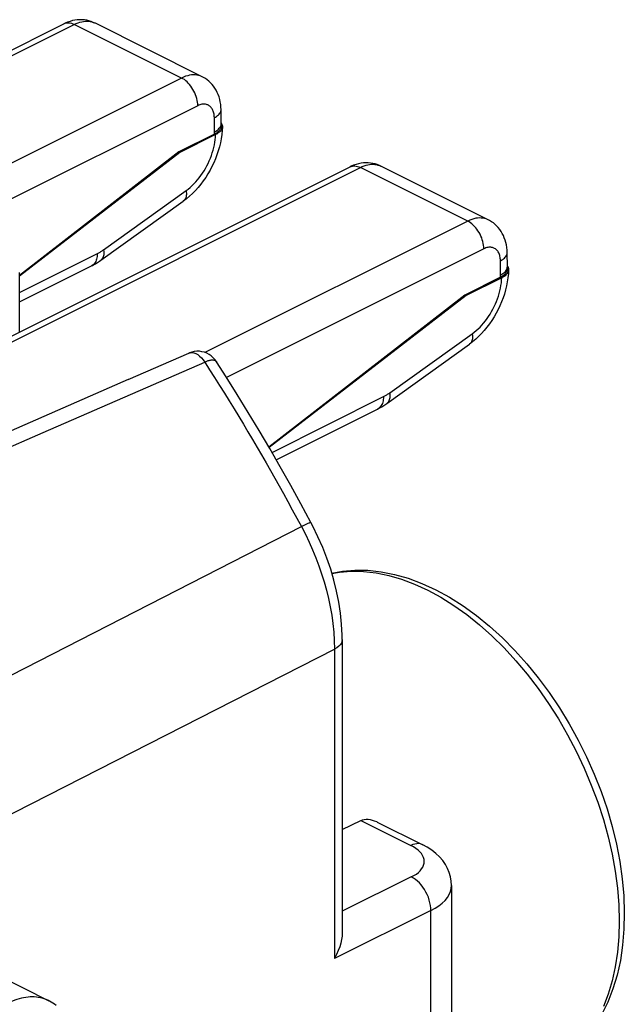
# Model space of a CAD drawing. Units: millimetres. Extents: x 40 to 84.9, y 84.4 to 149.1.
# Drawn here: x 76.7 to 83.3, y 134.7 to 145.4 of the extents above; entities that cross this region are included whole.
import ezdxf

# ---------------------------------------------------------------- set-up
doc = ezdxf.new("R2010")
doc.units = ezdxf.units.MM
doc.header["$LTSCALE"] = 16.335
doc.layers.get('0').update_dxf_attribs({"linetype": 'CONTINUOUS'})
for name, color, linetype in [('ASSI', 7, 'CONTINUOUS'), ('DRAFT', 7, 'CONTINUOUS'), ('RACCORDO', 7, 'CONTINUOUS')]:
    doc.layers.add(name, color=color, linetype=linetype)

msp = doc.modelspace()

# ---------------------------------------------------------------- linework, layer by layer
at = {"color": 7, "linetype": 'CONTINUOUS'}
for p, q in [((76.724, 142.014), (76.724, 142.663)), ((77.905, 141.497), (78.562, 141.784)), ((77.905, 141.497), (76.474, 140.871)), ((80.231, 136.606), (80.435, 136.705)), ((80.612, 136.688), (81.108, 136.44)), ((73.83, 136.351), (77.04, 134.746)), ((81.42, 135.998), (81.42, 132.556))]:
    msp.add_line(p, q, dxfattribs=at)
at = {"color": 250, "linetype": 'CONTINUOUS'}
for p, q in [((76.981, 140.922), (78.736, 141.688)), ((78.736, 141.688), (78.79, 141.603)), ((75.347, 140.207), (76.981, 140.922)), ((74.266, 137.077), (79.788, 139.899)), ((74.823, 135.855), (80.147, 138.567)), ((80.147, 138.567), (80.147, 135.205)), ((80.435, 136.705), (80.977, 136.434)), ((80.983, 136.091), (80.231, 135.718)), ((81.195, 135.725), (80.147, 135.205)), ((81.195, 132.656), (81.195, 135.725))]:
    msp.add_line(p, q, dxfattribs=at)
at = {"color": 7, "linetype": 'CONTINUOUS'}
for points in [[(78.83, 141.735), (78.807, 141.755), (78.784, 141.771), (78.759, 141.784), (78.733, 141.794), (78.706, 141.801), (78.678, 141.805), (78.65, 141.805), (78.623, 141.802), (78.596, 141.796), (78.57, 141.788), (78.562, 141.784)], [(78.865, 141.691), (78.85, 141.713), (78.83, 141.735)], [(79.891, 139.945), (79.782, 140.147), (79.671, 140.348), (79.558, 140.548), (79.444, 140.747), (79.328, 140.944), (79.21, 141.14), (79.09, 141.335), (78.969, 141.528), (78.865, 141.692)], [(80.231, 138.671), (80.231, 138.721), (80.225, 138.839), (80.213, 138.958), (80.195, 139.078), (80.171, 139.198), (80.141, 139.318), (80.106, 139.438), (80.065, 139.557), (80.019, 139.674), (79.968, 139.79), (79.913, 139.904), (79.891, 139.945)], [(80.118, 139.394), (80.234, 139.416), (80.37, 139.427), (80.511, 139.425), (80.654, 139.409), (80.801, 139.38), (80.949, 139.338), (81.098, 139.282), (81.248, 139.213), (81.397, 139.132), (81.545, 139.038), (81.691, 138.933), (81.834, 138.816), (81.973, 138.69), (82.108, 138.554), (82.238, 138.409), (82.363, 138.256), (82.482, 138.095), (82.595, 137.928), (82.7, 137.755), (82.799, 137.577), (82.889, 137.395), (82.972, 137.209), (83.046, 137.02), (83.111, 136.83), (83.167, 136.639), (83.213, 136.448), (83.25, 136.258), (83.276, 136.07), (83.293, 135.884), (83.299, 135.701), (83.295, 135.523), (83.28, 135.35), (83.256, 135.183), (83.22, 135.024), (83.175, 134.873), (83.12, 134.731), (83.056, 134.598)], [(80.231, 138.671), (80.231, 135.483), (80.23, 135.448), (80.224, 135.411), (80.216, 135.372), (80.204, 135.331), (80.189, 135.29), (80.17, 135.248), (80.147, 135.205)], [(80.435, 136.705), (80.452, 136.712), (80.471, 136.716), (80.491, 136.718), (80.512, 136.718), (80.534, 136.715), (80.556, 136.71), (80.58, 136.702), (80.604, 136.692), (80.611, 136.689)], [(81.42, 135.998), (81.417, 136.045), (81.409, 136.092), (81.396, 136.138), (81.377, 136.183), (81.353, 136.227), (81.324, 136.269), (81.29, 136.309), (81.251, 136.346), (81.207, 136.381), (81.157, 136.413), (81.108, 136.44)], [(77.04, 134.746), (77.03, 134.751), (77.011, 134.76), (76.991, 134.767), (76.97, 134.773), (76.949, 134.778), (76.927, 134.782), (76.906, 134.785), (76.883, 134.787), (76.861, 134.787), (76.838, 134.787), (76.815, 134.785), (76.791, 134.782), (76.767, 134.778), (76.744, 134.773), (76.719, 134.767), (76.695, 134.76), (76.671, 134.752), (76.646, 134.742), (76.622, 134.732), (76.597, 134.72)], [(77.12, 134.693), (77.103, 134.707), (77.086, 134.719), (77.068, 134.731), (77.049, 134.742), (77.04, 134.746)]]:
    msp.add_lwpolyline(points, dxfattribs=at)
at = {"color": 250, "linetype": 'CONTINUOUS'}
for points in [[(78.562, 141.784), (78.579, 141.79), (78.598, 141.791), (78.619, 141.788), (78.64, 141.78), (78.661, 141.769), (78.681, 141.753), (78.701, 141.734), (78.719, 141.712), (78.736, 141.688)], [(78.736, 141.688), (78.744, 141.691), (78.751, 141.695), (78.759, 141.698), (78.767, 141.701), (78.775, 141.704), (78.783, 141.706), (78.791, 141.708), (78.799, 141.709), (78.806, 141.711), (78.814, 141.711), (78.821, 141.712), (78.828, 141.711), (78.834, 141.71), (78.84, 141.709), (78.846, 141.707), (78.851, 141.705), (78.856, 141.702), (78.86, 141.698)], [(78.86, 141.698), (78.863, 141.694), (78.865, 141.692)], [(78.79, 141.603), (78.844, 141.519), (78.898, 141.435), (78.95, 141.35), (79.003, 141.266), (79.055, 141.181), (79.106, 141.097), (79.157, 141.013), (79.207, 140.929), (79.257, 140.845), (79.306, 140.761), (79.355, 140.678), (79.403, 140.594), (79.451, 140.511), (79.498, 140.427), (79.546, 140.343), (79.593, 140.258), (79.641, 140.172), (79.689, 140.083), (79.739, 139.992), (79.788, 139.899)], [(79.891, 139.945), (79.889, 139.945), (79.882, 139.943), (79.871, 139.938), (79.856, 139.932), (79.837, 139.923), (79.814, 139.912), (79.788, 139.899)], [(79.788, 139.899), (79.831, 139.816), (79.872, 139.732), (79.91, 139.647), (79.945, 139.561), (79.978, 139.474), (80.008, 139.386), (80.036, 139.298), (80.061, 139.209), (80.083, 139.119), (80.102, 139.028), (80.118, 138.937), (80.13, 138.845), (80.14, 138.752), (80.145, 138.66), (80.147, 138.567)], [(80.12, 139.39), (80.202, 139.405), (80.33, 139.416), (80.463, 139.413), (80.599, 139.397), (80.737, 139.369), (80.877, 139.328), (81.019, 139.274), (81.161, 139.209), (81.303, 139.131), (81.445, 139.043), (81.585, 138.943), (81.723, 138.832), (81.859, 138.711), (81.991, 138.581), (82.119, 138.441), (82.243, 138.294), (82.362, 138.139), (82.475, 137.977), (82.582, 137.808), (82.683, 137.635), (82.776, 137.457), (82.862, 137.275), (82.94, 137.09), (83.01, 136.903), (83.071, 136.715), (83.123, 136.527), (83.166, 136.339), (83.199, 136.153), (83.224, 135.969), (83.238, 135.789), (83.243, 135.612), (83.238, 135.44), (83.224, 135.274), (83.199, 135.115), (83.166, 134.962), (83.123, 134.818), (83.071, 134.682)], [(80.231, 138.671), (80.229, 138.653), (80.222, 138.634), (80.21, 138.616), (80.193, 138.598), (80.172, 138.582), (80.147, 138.567)], [(81.108, 136.44), (81.1, 136.444), (81.082, 136.45), (81.062, 136.453), (81.042, 136.452), (81.021, 136.449), (80.999, 136.443), (80.977, 136.434)], [(81.092, 136.345), (81.076, 136.364), (81.056, 136.383), (81.033, 136.401), (81.007, 136.418), (80.977, 136.434)], [(80.983, 136.091), (81.012, 136.106), (81.038, 136.123), (81.06, 136.14), (81.079, 136.159), (81.095, 136.179), (81.108, 136.199), (81.117, 136.219), (81.122, 136.24), (81.124, 136.261), (81.121, 136.282), (81.115, 136.304), (81.106, 136.324), (81.092, 136.345)], [(81.195, 135.725), (81.195, 135.753), (81.192, 135.782), (81.186, 135.811), (81.178, 135.84), (81.168, 135.87), (81.156, 135.899), (81.142, 135.927), (81.127, 135.954), (81.109, 135.98), (81.091, 136.004), (81.071, 136.026), (81.05, 136.046), (81.028, 136.063), (81.006, 136.078), (80.983, 136.091)], [(81.195, 135.725), (81.241, 135.75), (81.282, 135.777), (81.319, 135.806), (81.35, 135.836), (81.375, 135.868), (81.395, 135.9), (81.409, 135.933), (81.418, 135.967), (81.42, 135.998)]]:
    msp.add_lwpolyline(points, dxfattribs=at)
at = {"layer": 'ASSI', "color": 7, "linetype": 'CONTINUOUS'}
for p, q in [((76.724, 142.014), (76.724, 142.663)), ((77.905, 141.497), (78.562, 141.784)), ((77.905, 141.497), (76.474, 140.871)), ((80.231, 136.606), (80.435, 136.705)), ((80.612, 136.688), (81.108, 136.44)), ((81.42, 135.998), (81.42, 132.556))]:
    msp.add_line(p, q, dxfattribs=at)
at = {"layer": 'ASSI', "color": 250, "linetype": 'CONTINUOUS'}
for p, q in [((76.981, 140.922), (78.736, 141.688)), ((78.736, 141.688), (78.79, 141.603)), ((75.347, 140.207), (76.981, 140.922)), ((74.266, 137.077), (79.788, 139.899)), ((74.823, 135.855), (80.147, 138.567)), ((80.147, 138.567), (80.147, 135.205)), ((80.435, 136.705), (80.977, 136.434)), ((80.983, 136.091), (80.231, 135.718)), ((81.195, 135.725), (80.147, 135.205)), ((81.195, 132.656), (81.195, 135.725))]:
    msp.add_line(p, q, dxfattribs=at)
at = {"layer": 'ASSI', "color": 7, "linetype": 'CONTINUOUS'}
for points in [[(78.83, 141.735), (78.807, 141.755), (78.784, 141.771), (78.759, 141.784), (78.733, 141.794), (78.706, 141.801), (78.678, 141.805), (78.65, 141.805), (78.623, 141.802), (78.596, 141.796), (78.57, 141.788), (78.562, 141.784)], [(78.865, 141.691), (78.85, 141.713), (78.83, 141.735)], [(79.891, 139.945), (79.782, 140.147), (79.671, 140.348), (79.558, 140.548), (79.444, 140.747), (79.328, 140.944), (79.21, 141.14), (79.09, 141.335), (78.969, 141.528), (78.865, 141.692)], [(80.231, 138.671), (80.231, 138.721), (80.225, 138.839), (80.213, 138.958), (80.195, 139.078), (80.171, 139.198), (80.141, 139.318), (80.106, 139.438), (80.065, 139.557), (80.019, 139.674), (79.968, 139.79), (79.913, 139.904), (79.891, 139.945)], [(80.118, 139.394), (80.234, 139.416), (80.37, 139.427), (80.511, 139.425), (80.654, 139.409), (80.801, 139.38), (80.949, 139.338), (81.098, 139.282), (81.248, 139.213), (81.397, 139.132), (81.545, 139.038), (81.691, 138.933), (81.834, 138.816), (81.973, 138.69), (82.108, 138.554), (82.238, 138.409), (82.363, 138.256), (82.482, 138.095), (82.595, 137.928), (82.7, 137.755), (82.799, 137.577), (82.889, 137.395), (82.972, 137.209), (83.046, 137.02), (83.111, 136.83), (83.167, 136.639), (83.213, 136.448), (83.25, 136.258), (83.276, 136.07), (83.293, 135.884), (83.299, 135.701), (83.295, 135.523), (83.28, 135.35), (83.256, 135.183), (83.22, 135.024), (83.175, 134.873), (83.12, 134.731), (83.056, 134.598)], [(80.231, 138.671), (80.231, 135.483), (80.23, 135.448), (80.224, 135.411), (80.216, 135.372), (80.204, 135.331), (80.189, 135.29), (80.17, 135.248), (80.147, 135.205)], [(80.435, 136.705), (80.452, 136.712), (80.471, 136.716), (80.491, 136.718), (80.512, 136.718), (80.534, 136.715), (80.556, 136.71), (80.58, 136.702), (80.604, 136.692), (80.611, 136.689)], [(81.42, 135.998), (81.417, 136.045), (81.409, 136.092), (81.396, 136.138), (81.377, 136.183), (81.353, 136.227), (81.324, 136.269), (81.29, 136.309), (81.251, 136.346), (81.207, 136.381), (81.157, 136.413), (81.108, 136.44)]]:
    msp.add_lwpolyline(points, dxfattribs=at)
at = {"layer": 'ASSI', "color": 250, "linetype": 'CONTINUOUS'}
for points in [[(78.562, 141.784), (78.579, 141.79), (78.598, 141.791), (78.619, 141.788), (78.64, 141.78), (78.661, 141.769), (78.681, 141.753), (78.701, 141.734), (78.719, 141.712), (78.736, 141.688)], [(78.736, 141.688), (78.744, 141.691), (78.751, 141.695), (78.759, 141.698), (78.767, 141.701), (78.775, 141.704), (78.783, 141.706), (78.791, 141.708), (78.799, 141.709), (78.806, 141.711), (78.814, 141.711), (78.821, 141.712), (78.828, 141.711), (78.834, 141.71), (78.84, 141.709), (78.846, 141.707), (78.851, 141.705), (78.856, 141.702), (78.86, 141.698)], [(78.86, 141.698), (78.863, 141.694), (78.865, 141.692)], [(78.79, 141.603), (78.844, 141.519), (78.898, 141.435), (78.95, 141.35), (79.003, 141.266), (79.055, 141.181), (79.106, 141.097), (79.157, 141.013), (79.207, 140.929), (79.257, 140.845), (79.306, 140.761), (79.355, 140.678), (79.403, 140.594), (79.451, 140.511), (79.498, 140.427), (79.546, 140.343), (79.593, 140.258), (79.641, 140.172), (79.689, 140.083), (79.739, 139.992), (79.788, 139.899)], [(79.891, 139.945), (79.889, 139.945), (79.882, 139.943), (79.871, 139.938), (79.856, 139.932), (79.837, 139.923), (79.814, 139.912), (79.788, 139.899)], [(79.788, 139.899), (79.831, 139.816), (79.872, 139.732), (79.91, 139.647), (79.945, 139.561), (79.978, 139.474), (80.008, 139.386), (80.036, 139.298), (80.061, 139.209), (80.083, 139.119), (80.102, 139.028), (80.118, 138.937), (80.13, 138.845), (80.14, 138.752), (80.145, 138.66), (80.147, 138.567)], [(80.12, 139.39), (80.202, 139.405), (80.33, 139.416), (80.463, 139.413), (80.599, 139.397), (80.737, 139.369), (80.877, 139.328), (81.019, 139.274), (81.161, 139.209), (81.303, 139.131), (81.445, 139.043), (81.585, 138.943), (81.723, 138.832), (81.859, 138.711), (81.991, 138.581), (82.119, 138.441), (82.243, 138.294), (82.362, 138.139), (82.475, 137.977), (82.582, 137.808), (82.683, 137.635), (82.776, 137.457), (82.862, 137.275), (82.94, 137.09), (83.01, 136.903), (83.071, 136.715), (83.123, 136.527), (83.166, 136.339), (83.199, 136.153), (83.224, 135.969), (83.238, 135.789), (83.243, 135.612), (83.238, 135.44), (83.224, 135.274), (83.199, 135.115), (83.166, 134.962), (83.123, 134.818), (83.071, 134.682)], [(80.231, 138.671), (80.229, 138.653), (80.222, 138.634), (80.21, 138.616), (80.193, 138.598), (80.172, 138.582), (80.147, 138.567)], [(81.108, 136.44), (81.1, 136.444), (81.082, 136.45), (81.062, 136.453), (81.042, 136.452), (81.021, 136.449), (80.999, 136.443), (80.977, 136.434)], [(81.092, 136.345), (81.076, 136.364), (81.056, 136.383), (81.033, 136.401), (81.007, 136.418), (80.977, 136.434)], [(80.983, 136.091), (81.012, 136.106), (81.038, 136.123), (81.06, 136.14), (81.079, 136.159), (81.095, 136.179), (81.108, 136.199), (81.117, 136.219), (81.122, 136.24), (81.124, 136.261), (81.121, 136.282), (81.115, 136.304), (81.106, 136.324), (81.092, 136.345)], [(81.195, 135.725), (81.195, 135.753), (81.192, 135.782), (81.186, 135.811), (81.178, 135.84), (81.168, 135.87), (81.156, 135.899), (81.142, 135.927), (81.127, 135.954), (81.109, 135.98), (81.091, 136.004), (81.071, 136.026), (81.05, 136.046), (81.028, 136.063), (81.006, 136.078), (80.983, 136.091)], [(81.195, 135.725), (81.241, 135.75), (81.282, 135.777), (81.319, 135.806), (81.35, 135.836), (81.375, 135.868), (81.395, 135.9), (81.409, 135.933), (81.418, 135.967), (81.42, 135.998)]]:
    msp.add_lwpolyline(points, dxfattribs=at)
at = {"layer": 'DRAFT', "color": 7, "linetype": 'CONTINUOUS'}
for p, q in [((78.454, 143.972), (78.467, 143.966)), ((81.566, 142.417), (81.578, 142.411))]:
    msp.add_line(p, q, dxfattribs=at)
at = {"layer": 'RACCORDO', "color": 7, "linetype": 'CONTINUOUS'}
for p, q in [((69.26, 141.393), (77.206, 145.366)), ((77.206, 145.366), (77.206, 145.366)), ((78.709, 144.79), (77.541, 145.374)), ((77.541, 145.374), (77.541, 145.373)), ((78.916, 144.28), (78.914, 144.433)), ((78.843, 144.167), (78.454, 143.972)), ((78.855, 144.161), (78.467, 143.966)), ((78.454, 143.972), (76.724, 142.629)), ((78.467, 143.966), (76.724, 142.622)), ((72.371, 139.837), (80.317, 143.81)), ((80.317, 143.81), (80.318, 143.811)), ((81.82, 143.234), (80.652, 143.818)), ((80.652, 143.818), (80.652, 143.818)), ((77.605, 142.794), (78.503, 143.437)), ((82.028, 142.724), (82.025, 142.878)), ((76.724, 142.343), (77.504, 142.733)), ((81.954, 142.611), (81.566, 142.417)), ((81.967, 142.605), (81.578, 142.411)), ((81.566, 142.417), (79.435, 140.762)), ((81.578, 142.411), (79.437, 140.759)), ((80.716, 141.238), (81.614, 141.881)), ((79.513, 140.626), (80.615, 141.177))]:
    msp.add_line(p, q, dxfattribs=at)
at = {"layer": 'RACCORDO', "color": 250, "linetype": 'CONTINUOUS'}
for p, q in [((69.372, 141.386), (77.318, 145.359)), ((78.484, 144.776), (77.318, 145.359)), ((78.484, 144.776), (75.656, 143.362)), ((78.661, 144.475), (76.046, 143.167)), ((72.483, 139.83), (80.429, 143.803)), ((81.596, 143.22), (80.429, 143.803)), ((77.636, 142.909), (78.534, 143.552)), ((81.596, 143.22), (78.739, 141.792)), ((81.772, 142.919), (78.974, 141.52)), ((76.724, 142.445), (77.569, 142.868)), ((80.748, 141.353), (81.646, 141.996)), ((79.468, 140.706), (80.68, 141.312))]:
    msp.add_line(p, q, dxfattribs=at)
at = {"layer": 'RACCORDO', "color": 7, "linetype": 'CONTINUOUS'}
for points in [[(77.541, 145.373), (77.525, 145.381), (77.501, 145.39), (77.478, 145.398), (77.453, 145.403), (77.429, 145.407), (77.403, 145.41), (77.377, 145.41), (77.351, 145.408), (77.325, 145.405), (77.298, 145.4), (77.272, 145.392), (77.245, 145.383), (77.218, 145.372), (77.206, 145.366)], [(78.914, 144.433), (78.913, 144.459), (78.91, 144.489), (78.906, 144.517), (78.9, 144.544), (78.892, 144.571), (78.883, 144.596), (78.872, 144.62), (78.861, 144.643), (78.847, 144.665), (78.833, 144.686), (78.817, 144.705), (78.8, 144.723), (78.782, 144.74), (78.763, 144.756), (78.744, 144.77), (78.723, 144.782), (78.708, 144.79)], [(78.916, 144.288), (78.92, 144.281), (78.924, 144.272)], [(78.929, 144.247), (78.927, 144.205), (78.922, 144.161), (78.916, 144.116), (78.907, 144.072), (78.896, 144.028), (78.884, 143.984), (78.869, 143.94), (78.853, 143.897), (78.835, 143.855), (78.815, 143.814), (78.794, 143.773), (78.771, 143.734), (78.747, 143.695), (78.721, 143.658), (78.694, 143.621), (78.665, 143.586), (78.635, 143.553), (78.604, 143.521), (78.571, 143.491), (78.538, 143.463), (78.503, 143.437)], [(78.916, 144.254), (78.916, 144.251), (78.915, 144.243), (78.913, 144.235), (78.91, 144.227), (78.906, 144.22), (78.901, 144.212), (78.895, 144.205), (78.889, 144.198), (78.881, 144.191), (78.873, 144.185), (78.863, 144.178), (78.854, 144.172), (78.843, 144.167)], [(78.928, 144.244), (78.927, 144.235), (78.924, 144.226), (78.92, 144.217), (78.915, 144.208), (78.908, 144.199), (78.9, 144.191), (78.89, 144.182), (78.88, 144.175), (78.868, 144.167), (78.855, 144.161)], [(78.916, 144.254), (78.916, 144.258), (78.916, 144.265), (78.916, 144.272), (78.916, 144.28)], [(78.924, 144.272), (78.927, 144.263), (78.928, 144.254), (78.929, 144.247)], [(80.652, 143.818), (80.636, 143.826), (80.613, 143.835), (80.589, 143.842), (80.565, 143.848), (80.54, 143.852), (80.514, 143.854), (80.489, 143.854), (80.463, 143.853), (80.436, 143.849), (80.41, 143.844), (80.383, 143.837), (80.356, 143.828), (80.329, 143.816), (80.318, 143.811)], [(82.025, 142.878), (82.024, 142.904), (82.022, 142.933), (82.017, 142.961), (82.011, 142.989), (82.003, 143.015), (81.994, 143.04), (81.984, 143.064), (81.972, 143.087), (81.959, 143.109), (81.944, 143.13), (81.928, 143.15), (81.911, 143.168), (81.894, 143.185), (81.875, 143.2), (81.855, 143.214), (81.834, 143.227), (81.82, 143.234)], [(77.504, 142.733), (77.515, 142.738), (77.527, 142.744), (77.538, 142.751), (77.549, 142.757), (77.561, 142.764), (77.572, 142.771), (77.583, 142.779), (77.594, 142.786), (77.605, 142.794)], [(82.04, 142.692), (82.038, 142.65), (82.033, 142.605), (82.027, 142.561), (82.018, 142.516), (82.008, 142.472), (81.995, 142.428), (81.98, 142.385), (81.964, 142.342), (81.946, 142.3), (81.927, 142.258), (81.905, 142.218), (81.883, 142.178), (81.858, 142.139), (81.832, 142.102), (81.805, 142.066), (81.776, 142.031), (81.746, 141.997), (81.715, 141.966), (81.683, 141.936), (81.649, 141.907), (81.614, 141.881)], [(82.028, 142.699), (82.027, 142.695), (82.026, 142.687), (82.024, 142.679), (82.021, 142.672), (82.017, 142.664), (82.012, 142.657), (82.007, 142.65), (82, 142.642), (81.992, 142.636), (81.984, 142.629), (81.975, 142.623), (81.965, 142.617), (81.954, 142.611)], [(82.04, 142.689), (82.038, 142.679), (82.036, 142.67), (82.031, 142.661), (82.026, 142.652), (82.019, 142.643), (82.011, 142.635), (82.002, 142.627), (81.991, 142.619), (81.979, 142.612), (81.967, 142.605)], [(82.027, 142.732), (82.031, 142.726), (82.036, 142.717)], [(82.028, 142.699), (82.028, 142.702), (82.028, 142.709), (82.028, 142.717), (82.028, 142.724)], [(82.036, 142.717), (82.038, 142.707), (82.04, 142.698), (82.04, 142.692)], [(80.615, 141.177), (80.627, 141.183), (80.638, 141.189), (80.649, 141.195), (80.661, 141.202), (80.672, 141.209), (80.683, 141.216), (80.694, 141.223), (80.705, 141.23), (80.716, 141.238)]]:
    msp.add_lwpolyline(points, dxfattribs=at)
at = {"layer": 'RACCORDO', "color": 250, "linetype": 'CONTINUOUS'}
for points in [[(77.206, 145.366), (77.218, 145.371), (77.231, 145.374), (77.244, 145.376), (77.258, 145.376), (77.273, 145.374), (77.288, 145.371), (77.303, 145.366), (77.318, 145.359)], [(77.318, 145.359), (77.339, 145.369), (77.36, 145.377), (77.38, 145.383), (77.4, 145.388), (77.419, 145.392), (77.438, 145.393), (77.456, 145.394), (77.474, 145.393), (77.492, 145.39), (77.509, 145.386), (77.525, 145.381), (77.541, 145.374)], [(78.708, 144.79), (78.702, 144.793), (78.686, 144.799), (78.669, 144.804), (78.651, 144.808), (78.632, 144.81), (78.613, 144.81), (78.593, 144.809), (78.572, 144.806), (78.551, 144.801), (78.529, 144.795), (78.507, 144.786), (78.484, 144.776)], [(78.661, 144.475), (78.66, 144.494), (78.658, 144.514), (78.654, 144.533), (78.65, 144.554), (78.644, 144.574), (78.636, 144.594), (78.628, 144.614), (78.619, 144.633), (78.608, 144.652), (78.597, 144.67), (78.585, 144.687), (78.572, 144.704), (78.558, 144.719), (78.544, 144.733), (78.53, 144.746), (78.515, 144.758), (78.499, 144.767), (78.484, 144.776)], [(78.841, 144.345), (78.84, 144.358), (78.839, 144.37), (78.838, 144.382), (78.835, 144.393), (78.833, 144.404), (78.829, 144.414), (78.826, 144.423), (78.821, 144.433), (78.816, 144.441), (78.811, 144.449), (78.805, 144.456), (78.799, 144.463), (78.792, 144.469), (78.785, 144.475), (78.778, 144.479), (78.77, 144.483), (78.762, 144.486), (78.754, 144.489), (78.745, 144.491), (78.735, 144.492), (78.725, 144.492), (78.715, 144.491), (78.705, 144.49), (78.694, 144.488), (78.683, 144.484), (78.672, 144.48), (78.661, 144.475)], [(78.841, 144.345), (78.854, 144.352), (78.865, 144.359), (78.876, 144.367), (78.885, 144.375), (78.893, 144.383), (78.9, 144.392), (78.906, 144.401), (78.91, 144.41), (78.913, 144.419), (78.914, 144.428), (78.914, 144.433)], [(78.843, 144.167), (78.843, 144.171), (78.843, 144.175), (78.843, 144.179), (78.843, 144.183), (78.843, 144.187), (78.841, 144.345)], [(78.843, 144.192), (78.856, 144.198), (78.867, 144.206), (78.878, 144.213), (78.887, 144.221), (78.895, 144.23), (78.902, 144.238), (78.908, 144.247), (78.912, 144.256), (78.915, 144.265), (78.916, 144.274), (78.916, 144.28)], [(78.534, 143.552), (78.556, 143.568), (78.577, 143.586), (78.598, 143.604), (78.619, 143.624), (78.639, 143.646), (78.658, 143.668), (78.677, 143.691), (78.695, 143.715), (78.712, 143.74), (78.729, 143.766), (78.745, 143.793), (78.76, 143.82), (78.773, 143.847), (78.786, 143.876), (78.798, 143.904), (78.809, 143.933), (78.819, 143.962), (78.828, 143.991), (78.835, 144.02), (78.842, 144.049), (78.847, 144.077), (78.851, 144.105), (78.854, 144.133), (78.855, 144.161)], [(80.318, 143.811), (80.329, 143.815), (80.342, 143.819), (80.355, 143.821), (80.369, 143.821), (80.384, 143.819), (80.399, 143.815), (80.414, 143.81), (80.429, 143.803)], [(80.429, 143.803), (80.45, 143.813), (80.471, 143.821), (80.491, 143.828), (80.511, 143.833), (80.53, 143.836), (80.549, 143.838), (80.568, 143.838), (80.586, 143.837), (80.603, 143.834), (80.62, 143.83), (80.637, 143.825), (80.652, 143.818)], [(78.534, 143.552), (78.536, 143.537), (78.537, 143.523), (78.537, 143.51), (78.536, 143.497), (78.533, 143.486), (78.53, 143.475), (78.526, 143.465), (78.521, 143.456), (78.515, 143.448), (78.508, 143.441), (78.503, 143.437)], [(81.82, 143.234), (81.813, 143.237), (81.797, 143.244), (81.78, 143.249), (81.762, 143.252), (81.744, 143.254), (81.724, 143.255), (81.704, 143.254), (81.683, 143.251), (81.662, 143.246), (81.64, 143.239), (81.618, 143.231), (81.596, 143.22)], [(81.772, 142.919), (81.771, 142.938), (81.769, 142.958), (81.766, 142.978), (81.761, 142.998), (81.755, 143.018), (81.748, 143.038), (81.739, 143.058), (81.73, 143.077), (81.719, 143.096), (81.708, 143.114), (81.696, 143.132), (81.683, 143.148), (81.669, 143.163), (81.655, 143.178), (81.641, 143.19), (81.626, 143.202), (81.611, 143.212), (81.596, 143.22)], [(77.569, 142.868), (77.576, 142.872), (77.584, 142.876), (77.591, 142.88), (77.599, 142.884), (77.606, 142.889), (77.614, 142.894), (77.621, 142.898), (77.629, 142.904), (77.636, 142.909)], [(77.636, 142.909), (77.638, 142.894), (77.639, 142.88), (77.639, 142.867), (77.638, 142.854), (77.635, 142.843), (77.632, 142.832), (77.628, 142.822), (77.623, 142.813), (77.617, 142.805), (77.61, 142.798), (77.605, 142.794)], [(81.952, 142.79), (81.952, 142.802), (81.95, 142.815), (81.949, 142.826), (81.947, 142.838), (81.944, 142.848), (81.941, 142.858), (81.937, 142.868), (81.933, 142.877), (81.928, 142.885), (81.922, 142.893), (81.917, 142.901), (81.91, 142.907), (81.904, 142.913), (81.897, 142.919), (81.889, 142.924), (81.881, 142.928), (81.873, 142.931), (81.865, 142.933), (81.856, 142.935), (81.846, 142.936), (81.837, 142.936), (81.827, 142.936), (81.816, 142.934), (81.805, 142.932), (81.795, 142.929), (81.784, 142.924), (81.772, 142.919)], [(77.569, 142.868), (77.568, 142.852), (77.567, 142.836), (77.564, 142.822), (77.561, 142.808), (77.557, 142.795), (77.551, 142.783), (77.545, 142.771), (77.538, 142.761), (77.53, 142.752), (77.522, 142.744), (77.512, 142.737), (77.504, 142.733)], [(81.952, 142.79), (81.965, 142.796), (81.977, 142.804), (81.987, 142.811), (81.996, 142.819), (82.005, 142.828), (82.011, 142.836), (82.017, 142.845), (82.021, 142.854), (82.024, 142.863), (82.025, 142.872), (82.025, 142.878)], [(81.954, 142.611), (81.954, 142.615), (81.954, 142.619), (81.954, 142.623), (81.954, 142.628), (81.954, 142.632), (81.952, 142.79)], [(81.954, 142.636), (81.967, 142.643), (81.979, 142.65), (81.989, 142.658), (81.999, 142.666), (82.007, 142.674), (82.014, 142.683), (82.019, 142.691), (82.023, 142.7), (82.026, 142.71), (82.027, 142.719), (82.028, 142.724)], [(81.646, 141.996), (81.667, 142.012), (81.689, 142.03), (81.709, 142.049), (81.73, 142.069), (81.75, 142.09), (81.769, 142.112), (81.788, 142.135), (81.806, 142.16), (81.823, 142.185), (81.84, 142.21), (81.856, 142.237), (81.871, 142.264), (81.885, 142.292), (81.898, 142.32), (81.91, 142.348), (81.921, 142.377), (81.93, 142.406), (81.939, 142.435), (81.947, 142.464), (81.953, 142.493), (81.958, 142.522), (81.962, 142.55), (81.965, 142.577), (81.967, 142.605)], [(81.646, 141.996), (81.647, 141.982), (81.648, 141.968), (81.648, 141.954), (81.647, 141.942), (81.645, 141.93), (81.641, 141.919), (81.637, 141.909), (81.632, 141.9), (81.626, 141.892), (81.619, 141.885), (81.614, 141.881)], [(80.68, 141.312), (80.68, 141.296), (80.678, 141.281), (80.676, 141.266), (80.672, 141.252), (80.668, 141.239), (80.663, 141.227), (80.656, 141.216), (80.649, 141.206), (80.642, 141.196), (80.633, 141.188), (80.624, 141.182), (80.615, 141.177)], [(80.68, 141.312), (80.688, 141.316), (80.695, 141.32), (80.703, 141.324), (80.71, 141.329), (80.718, 141.333), (80.725, 141.338), (80.733, 141.343), (80.74, 141.348), (80.748, 141.353)], [(80.748, 141.353), (80.749, 141.339), (80.75, 141.325), (80.75, 141.311), (80.749, 141.299), (80.747, 141.287), (80.743, 141.276), (80.739, 141.266), (80.734, 141.257), (80.728, 141.249), (80.721, 141.242), (80.716, 141.238)]]:
    msp.add_lwpolyline(points, dxfattribs=at)

doc.saveas('drawing.dxf')
